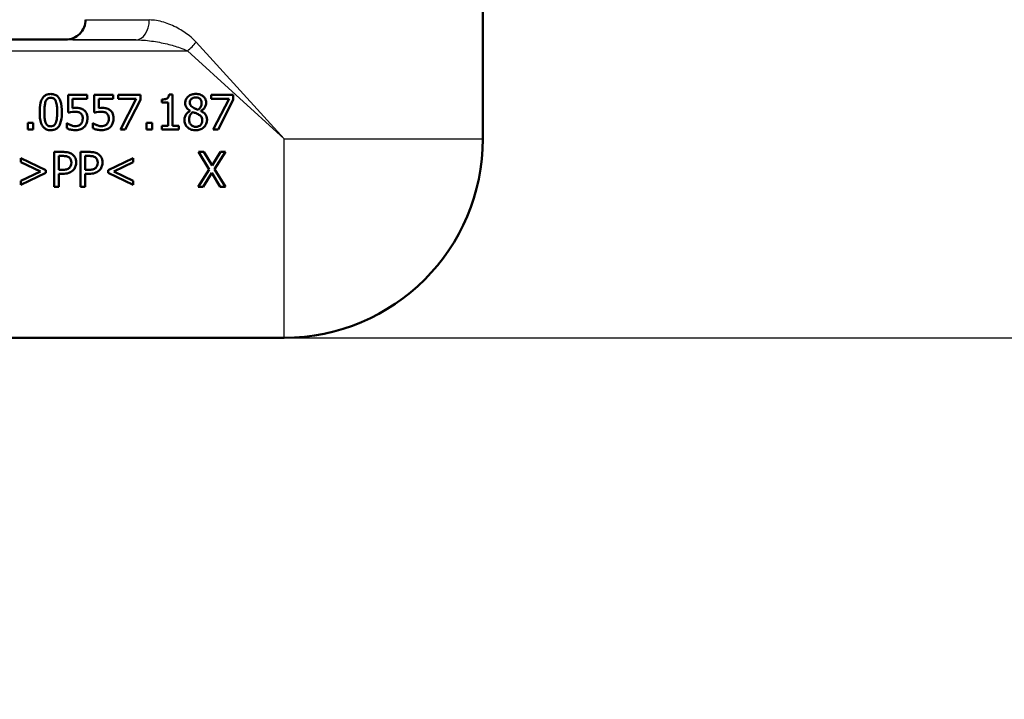
# Paper-space layout 'DS_2' of a CAD drawing. Units: millimetres. Extents: x 0 to 2100, y 0 to 2970.
# Drawn here: x 644 to 744, y 1409 to 1478 of the extents above; entities that cross this region are included whole.
import ezdxf

# ---------------------------------------------------------------- set-up
doc = ezdxf.new("R2010")
doc.units = ezdxf.units.MM
doc.header["$LTSCALE"] = 10
for name, color, linetype, lineweight in [('Dimensions(ISO)', 7, 'Continuous', 25), ('Visible Edges(ISO)', 7, 'Continuous', 50), ('Visible Tangent Edges(ISO)', 7, 'Continuous', 25)]:
    doc.layers.add(name, color=color, linetype=linetype, lineweight=lineweight)
doc.styles.add('Text_3.5mm', font='arial.ttf', dxfattribs={"width": 0.9})
doc.dimstyles.new('KS-STANDARD', dxfattribs={"dimscale": 10, "dimtxt": 3.5, "dimasz": 2.5, "dimexe": 3.175, "dimexo": 0, "dimgap": 0.8, "dimtad": 1, "dimdec": 1, "dimrnd": 1e-08, "dimtxsty": 'Text_3.5mm', "dimcen": 0.09, "dimdle": 10, "dimclrd": 7, "dimclre": 7, "dimclrt": 7, "dimadec": 0, "dimazin": 2, "dimtfac": 0.714286, "dimtdec": 4, "dimtmove": 0, "dimatfit": 3, "dimfxl": 1, "dimtolj": 1, "dimlwd": 25, "dimlwe": 25, "dimarcsym": 0})

# ---------------------------------------------------------------- blocks, each defined once
blk = doc.blocks.new('*D7')
at = {"layer": 'Defpoints', "color": 0, "linetype": 'Continuous', "transparency": 16777216}
for p in [(1028.807, 1719.576), (671.044, 1445.804), (1125.807, 1445.804)]:
    blk.add_point(p, dxfattribs=at)
at = {"layer": 'Dimensions(ISO)', "color": 7, "linetype": 'Continuous', "lineweight": 25, "transparency": 16777216}
for p, q in [((1028.807, 1719.576), (1157.557, 1719.576)), ((1125.807, 1694.576), (1125.807, 1470.804)), ((671.044, 1445.804), (1157.557, 1445.804))]:
    blk.add_line(p, q, dxfattribs=at)
at = {"layer": 'Dimensions(ISO)', "color": 7, "linetype": 'Continuous', "transparency": 16777216}
for points in [[(1121.641, 1694.576), (1129.974, 1694.576), (1125.807, 1719.576)], [(1121.641, 1470.804), (1129.974, 1470.804), (1125.807, 1445.804)]]:
    blk.add_solid(points, dxfattribs=at)
at = {"layer": 'Dimensions(ISO)', "color": 7, "linetype": 'Continuous', "lineweight": 25, "transparency": 16777216, "insert": (1100.236, 1547.688), "char_height": 35, "attachment_point": 4, "rotation": 90, "style": 'Text_3.5mm'}
blk.add_mtext('\\A1;274', dxfattribs=at)
blk = doc.blocks.new('*D8')
at = {"layer": 'Defpoints', "color": 0, "linetype": 'Continuous', "transparency": 16777216}
for p in [(671.044, 1445.804), (954.807, 849.576), (1125.818, 849.576)]:
    blk.add_point(p, dxfattribs=at)
at = {"layer": 'Dimensions(ISO)', "color": 7, "linetype": 'Continuous', "lineweight": 25, "transparency": 16777216}
for p, q in [((671.044, 1445.804), (1157.568, 1445.804)), ((1125.818, 1420.804), (1125.818, 874.576)), ((954.807, 849.576), (1157.568, 849.576))]:
    blk.add_line(p, q, dxfattribs=at)
at = {"layer": 'Dimensions(ISO)', "color": 7, "linetype": 'Continuous', "transparency": 16777216}
for points in [[(1121.652, 1420.804), (1129.985, 1420.804), (1125.818, 1445.804)], [(1121.652, 874.576), (1129.985, 874.576), (1125.818, 849.576)]]:
    blk.add_solid(points, dxfattribs=at)
at = {"layer": 'Dimensions(ISO)', "color": 7, "linetype": 'Continuous', "lineweight": 25, "transparency": 16777216, "insert": (1099.948, 1143.472), "char_height": 35, "attachment_point": 4, "rotation": 90, "style": 'Text_3.5mm'}
blk.add_mtext('\\A1;\\fArial|b0|i0;{\\H33.0000;~}\\fArial|b0|i0; 596', dxfattribs=at)

psp = doc.layouts.new('DS_2')

# ---------------------------------------------------------------- linework, layer by layer
at = {"layer": 'Visible Edges(ISO)'}
for p, q in [((691.044, 1465.804), (691.044, 1481.304)), ((649.044, 1475.804), (641.58, 1475.804)), ((651.212, 1470.258), (649.292, 1470.258)), ((649.292, 1468.454), (649.292, 1470.258)), ((651.212, 1470.258), (651.212, 1469.847)), ((653.839, 1470.258), (651.918, 1470.258)), ((651.918, 1468.454), (651.918, 1470.258)), ((653.839, 1470.258), (653.839, 1469.847)), ((656.562, 1470.258), (654.341, 1470.258)), ((654.341, 1469.847), (654.341, 1470.258)), ((656.562, 1470.258), (656.562, 1469.734)), ((659.809, 1470.27), (659.446, 1470.27)), ((659.809, 1470.27), (659.809, 1467.116)), ((665.899, 1470.258), (663.678, 1470.258)), ((663.678, 1469.847), (663.678, 1470.258)), ((665.899, 1470.258), (665.899, 1469.734)), ((649.743, 1469.847), (649.743, 1468.914)), ((649.743, 1469.847), (651.212, 1469.847)), ((652.369, 1469.847), (653.839, 1469.847)), ((652.369, 1469.847), (652.369, 1468.914)), ((654.341, 1469.847), (656.147, 1469.847)), ((654.548, 1466.758), (656.147, 1469.847)), ((656.562, 1469.734), (655.047, 1466.758)), ((658.723, 1469.461), (658.723, 1469.782)), ((658.723, 1469.461), (659.358, 1469.461)), ((659.358, 1467.116), (659.358, 1469.461)), ((663.678, 1469.847), (665.485, 1469.847)), ((663.885, 1466.758), (665.485, 1469.847)), ((665.899, 1469.734), (664.384, 1466.758)), ((661.585, 1468.627), (661.585, 1468.642)), ((662.651, 1468.622), (662.651, 1468.608)), ((645.216, 1466.758), (645.216, 1467.428)), ((645.778, 1467.428), (645.216, 1467.428)), ((645.778, 1467.428), (645.778, 1466.758)), ((649.181, 1467.379), (649.147, 1467.379)), ((649.147, 1466.883), (649.147, 1467.379)), ((651.774, 1466.883), (651.774, 1467.379)), ((651.808, 1467.379), (651.774, 1467.379)), ((657.18, 1466.758), (657.18, 1467.428)), ((657.741, 1467.428), (657.18, 1467.428)), ((657.741, 1467.428), (657.741, 1466.758)), ((659.358, 1467.116), (658.723, 1467.116)), ((658.723, 1466.758), (658.723, 1467.116)), ((660.43, 1467.116), (659.809, 1467.116)), ((660.43, 1467.116), (660.43, 1466.758)), ((645.216, 1466.758), (645.778, 1466.758)), ((654.548, 1466.758), (655.047, 1466.758)), ((657.18, 1466.758), (657.741, 1466.758)), ((658.723, 1466.758), (660.43, 1466.758)), ((663.885, 1466.758), (664.384, 1466.758)), ((647.885, 1460.996), (647.885, 1464.496)), ((648.765, 1464.496), (647.885, 1464.496)), ((648.35, 1464.093), (648.35, 1462.697)), ((648.35, 1464.093), (648.736, 1464.093)), ((650.54, 1460.996), (650.54, 1464.496)), ((651.419, 1464.496), (650.54, 1464.496)), ((651.005, 1464.093), (651.005, 1462.697)), ((651.005, 1464.093), (651.391, 1464.093)), ((662.943, 1464.496), (662.41, 1464.496)), ((663.491, 1462.748), (662.41, 1464.496)), ((662.943, 1464.496), (663.777, 1463.126)), ((663.777, 1463.126), (664.628, 1464.496)), ((665.13, 1464.496), (664.035, 1462.771)), ((665.13, 1464.496), (664.628, 1464.496)), ((644.533, 1463.872), (647.057, 1462.666)), ((644.533, 1463.455), (644.533, 1463.872)), ((646.49, 1462.527), (644.533, 1463.455)), ((653.314, 1462.666), (655.838, 1463.872)), ((655.838, 1463.455), (653.881, 1462.527)), ((655.838, 1463.872), (655.838, 1463.455)), ((644.533, 1461.597), (646.49, 1462.527)), ((647.057, 1462.385), (644.533, 1461.18)), ((647.057, 1462.666), (647.057, 1462.385)), ((648.668, 1462.697), (648.35, 1462.697)), ((648.35, 1462.3), (648.745, 1462.3)), ((648.35, 1462.3), (648.35, 1460.996)), ((651.323, 1462.697), (651.005, 1462.697)), ((651.005, 1462.3), (651.399, 1462.3)), ((651.005, 1462.3), (651.005, 1460.996)), ((653.314, 1462.385), (653.314, 1462.666)), ((655.838, 1461.18), (653.314, 1462.385)), ((653.881, 1462.527), (655.838, 1461.597)), ((662.376, 1460.996), (663.491, 1462.748)), ((663.746, 1462.391), (662.878, 1460.996)), ((664.597, 1460.996), (663.746, 1462.391)), ((664.035, 1462.771), (665.13, 1460.996)), ((644.533, 1461.18), (644.533, 1461.597)), ((655.838, 1461.597), (655.838, 1461.18)), ((647.885, 1460.996), (648.35, 1460.996)), ((650.54, 1460.996), (651.005, 1460.996)), ((662.376, 1460.996), (662.878, 1460.996)), ((664.597, 1460.996), (665.13, 1460.996)), ((671.044, 1445.804), (376.044, 1445.804))]:
    psp.add_line(p, q, dxfattribs=at)
psp.add_arc((671.044, 1465.804), 20, 270, 0, dxfattribs=at)
for points, knots in [([(649.044, 1475.804), (649.306, 1475.804), (649.567, 1475.856), (650.051, 1476.056), (650.273, 1476.204), (650.643, 1476.575), (650.792, 1476.796), (650.992, 1477.28), (651.044, 1477.542), (651.044, 1477.804)], [0, 0, 0, 0, 0.25, 0.25, 0.5, 0.5, 0.75, 0.75, 1, 1, 1, 1]), ([(647.545, 1470.329), (647.463, 1470.329), (647.38, 1470.322), (647.225, 1470.292), (647.153, 1470.269), (646.98, 1470.19), (646.889, 1470.124), (646.706, 1469.926), (646.636, 1469.793), (646.479, 1469.379), (646.44, 1469.035), (646.426, 1468.654), (646.425, 1468.58), (646.425, 1468.505)], [-0.2309427, -0.2309427, -0.2309427, -0.2309427, -0.2089114, -0.2089114, -0.1886743, -0.1886743, -0.1577273, -0.1577273, -0.1156144, -0.1156144, -0.0225097, -0.0225097, 0, 0, 0, 0]), ([(648.662, 1468.508), (648.662, 1468.843), (648.636, 1469.302), (648.421, 1469.849), (648.344, 1469.954), (648.221, 1470.098), (648.137, 1470.167), (647.927, 1470.278), (647.805, 1470.31), (647.634, 1470.327), (647.589, 1470.329), (647.545, 1470.329)], [-0.1595677, -0.1595677, -0.1595677, -0.1595677, -0.1091477, -0.1091477, -0.0850365, -0.0850365, -0.0514907, -0.0514907, -0.0133676, -0.0133676, 0, 0, 0, 0]), ([(659.446, 1470.27), (659.442, 1470.224), (659.435, 1470.177), (659.414, 1470.094), (659.4, 1470.056), (659.36, 1469.981), (659.333, 1469.946), (659.28, 1469.9), (659.238, 1469.869), (659.056, 1469.803), (658.931, 1469.788), (658.779, 1469.782), (658.751, 1469.782), (658.723, 1469.782)], [-0.2185821, -0.2185821, -0.2185821, -0.2185821, -0.1672797, -0.1672797, -0.1230314, -0.1230314, -0.0742428, -0.0742428, -0.0457683, -0.0457683, -0.0083919, -0.0083919, 0, 0, 0, 0]), ([(662.132, 1470.338), (661.997, 1470.338), (661.862, 1470.321), (661.605, 1470.237), (661.49, 1470.173), (661.329, 1470.035), (661.243, 1469.951), (661.123, 1469.729), (661.092, 1469.622), (661.078, 1469.478), (661.077, 1469.447), (661.077, 1469.416)], [-0.2326357, -0.2326357, -0.2326357, -0.2326357, -0.1595916, -0.1595916, -0.0863777, -0.0863777, -0.0441457, -0.0441457, -0.0095123, -0.0095123, 0, 0, 0, 0]), ([(661.548, 1469.47), (661.548, 1469.543), (661.559, 1469.616), (661.612, 1469.74), (661.645, 1469.789), (661.724, 1469.865), (661.781, 1469.912), (661.95, 1469.979), (662.039, 1469.992), (662.129, 1469.992)], [-0.1309667, -0.1309667, -0.1309667, -0.1309667, -0.089033, -0.089033, -0.0546342, -0.0546342, -0.026939, -0.026939, 0, 0, 0, 0]), ([(662.129, 1469.992), (662.223, 1469.992), (662.317, 1469.979), (662.489, 1469.908), (662.541, 1469.861), (662.617, 1469.784), (662.656, 1469.729), (662.712, 1469.594), (662.725, 1469.519), (662.725, 1469.441)], [-0.06789014, -0.06789014, -0.06789014, -0.06789014, -0.05615947, -0.05615947, -0.0444643, -0.0444643, -0.0235508, -0.0235508, 0, 0, 0, 0]), ([(663.184, 1469.447), (663.184, 1469.552), (663.169, 1469.655), (663.098, 1469.847), (663.046, 1469.932), (662.919, 1470.074), (662.825, 1470.159), (662.547, 1470.292), (662.396, 1470.324), (662.206, 1470.337), (662.169, 1470.338), (662.132, 1470.338)], [-0.2123247, -0.2123247, -0.2123247, -0.2123247, -0.1572511, -0.1572511, -0.1041085, -0.1041085, -0.0571109, -0.0571109, -0.0111421, -0.0111421, 0, 0, 0, 0]), ([(646.901, 1468.505), (646.901, 1468.615), (646.903, 1468.725), (646.914, 1468.986), (646.923, 1469.088), (646.941, 1469.273), (646.969, 1469.434), (647.023, 1469.572)], [-0.06481828, -0.06481828, -0.06481828, -0.06481828, -0.0565781, -0.0565781, -0.04503302, -0.04503302, 0, 0, 0, 0]), ([(647.023, 1469.572), (647.041, 1469.618), (647.064, 1469.663), (647.114, 1469.742), (647.142, 1469.777), (647.226, 1469.857), (647.277, 1469.885), (647.393, 1469.93), (647.469, 1469.941), (647.545, 1469.941)], [-0.05654979, -0.05654979, -0.05654979, -0.05654979, -0.04640039, -0.04640039, -0.03730069, -0.03730069, -0.02273266, -0.02273266, 0, 0, 0, 0]), ([(647.545, 1469.941), (647.588, 1469.941), (647.631, 1469.937), (647.711, 1469.922), (647.749, 1469.911), (647.817, 1469.881), (647.87, 1469.852), (647.985, 1469.731), (648.027, 1469.656), (648.058, 1469.578)], [-0.1065026, -0.1065026, -0.1065026, -0.1065026, -0.0770287, -0.0770287, -0.0504039, -0.0504039, -0.0257207, -0.0257207, 0, 0, 0, 0]), ([(648.058, 1469.578), (648.125, 1469.41), (648.148, 1469.224), (648.179, 1468.932), (648.186, 1468.714), (648.186, 1468.508)], [-0.0900077, -0.0900077, -0.0900077, -0.0900077, -0.06215168, -0.06215168, 0, 0, 0, 0]), ([(661.077, 1469.416), (661.077, 1469.331), (661.086, 1469.246), (661.139, 1469.064), (661.182, 1468.998), (661.291, 1468.847), (661.405, 1468.754), (661.544, 1468.666), (661.564, 1468.653), (661.585, 1468.642)], [-0.07517324, -0.07517324, -0.07517324, -0.07517324, -0.06359483, -0.06359483, -0.04932124, -0.04932124, -0.0071343, -0.0071343, 0, 0, 0, 0]), ([(661.882, 1468.959), (661.81, 1469.001), (661.741, 1469.051), (661.628, 1469.172), (661.601, 1469.224), (661.559, 1469.326), (661.548, 1469.398), (661.548, 1469.47)], [-0.04524836, -0.04524836, -0.04524836, -0.04524836, -0.03358634, -0.03358634, -0.02193327, -0.02193327, 0, 0, 0, 0]), ([(662.725, 1469.441), (662.725, 1469.364), (662.718, 1469.287), (662.673, 1469.09), (662.63, 1469.016), (662.555, 1468.894), (662.467, 1468.81), (662.376, 1468.741)], [-0.04899932, -0.04899932, -0.04899932, -0.04899932, -0.04338762, -0.04338762, -0.03438509, -0.03438509, 0, 0, 0, 0]), ([(662.651, 1468.622), (662.75, 1468.672), (662.841, 1468.735), (663.003, 1468.902), (663.059, 1468.995), (663.144, 1469.176), (663.175, 1469.28), (663.184, 1469.409), (663.184, 1469.428), (663.184, 1469.447)], [-0.09113603, -0.09113603, -0.09113603, -0.09113603, -0.06646997, -0.06646997, -0.03932654, -0.03932654, -0.00578044, -0.00578044, 0, 0, 0, 0]), ([(646.425, 1468.505), (646.425, 1468.162), (646.452, 1467.714), (646.658, 1467.175), (646.733, 1467.071), (646.856, 1466.922), (646.941, 1466.852), (647.154, 1466.738), (647.279, 1466.704), (647.453, 1466.687), (647.499, 1466.685), (647.545, 1466.685)], [-0.160039, -0.160039, -0.160039, -0.160039, -0.1104964, -0.1104964, -0.0863153, -0.0863153, -0.0526182, -0.0526182, -0.0137552, -0.0137552, 0, 0, 0, 0]), ([(647.02, 1467.45), (646.95, 1467.635), (646.931, 1467.812), (646.906, 1468.086), (646.901, 1468.306), (646.901, 1468.505)], [-0.08432318, -0.08432318, -0.08432318, -0.08432318, -0.06039706, -0.06039706, 0, 0, 0, 0]), ([(647.545, 1466.685), (647.628, 1466.685), (647.71, 1466.691), (647.866, 1466.723), (647.938, 1466.746), (648.111, 1466.827), (648.202, 1466.894), (648.379, 1467.089), (648.45, 1467.221), (648.609, 1467.644), (648.647, 1467.984), (648.661, 1468.36), (648.662, 1468.434), (648.662, 1468.508)], [-0.2407747, -0.2407747, -0.2407747, -0.2407747, -0.2159302, -0.2159302, -0.1931289, -0.1931289, -0.1584844, -0.1584844, -0.1137018, -0.1137018, -0.0223486, -0.0223486, 0, 0, 0, 0]), ([(648.186, 1468.508), (648.186, 1468.177), (648.168, 1467.977), (648.142, 1467.738), (648.114, 1467.577), (648.061, 1467.442)], [-0.07279658, -0.07279658, -0.07279658, -0.07279658, -0.04376656, -0.04376656, 0, 0, 0, 0]), ([(649.292, 1468.454), (649.372, 1468.472), (649.63, 1468.533), (649.953, 1468.539), (649.968, 1468.539), (649.984, 1468.539)], [-0.09699141, -0.09699141, -0.09699141, -0.09699141, -0.00469285, -0.00469285, 0, 0, 0, 0]), ([(650.061, 1468.934), (650.001, 1468.934), (649.896, 1468.933), (649.757, 1468.916), (649.75, 1468.915), (649.743, 1468.914)], [-0.0421551, -0.0421551, -0.0421551, -0.0421551, -0.00207865, -0.00207865, 0, 0, 0, 0]), ([(649.984, 1468.539), (650.15, 1468.539), (650.271, 1468.516), (650.416, 1468.471), (650.478, 1468.441), (650.541, 1468.392), (650.549, 1468.385), (650.557, 1468.378)], [-0.04869243, -0.04869243, -0.04869243, -0.04869243, -0.02402604, -0.02402604, -0.0032489, -0.0032489, 0, 0, 0, 0]), ([(650.872, 1468.715), (650.772, 1468.792), (650.661, 1468.851), (650.47, 1468.902), (650.342, 1468.929), (650.104, 1468.933), (650.082, 1468.934), (650.061, 1468.934)], [-0.1880535, -0.1880535, -0.1880535, -0.1880535, -0.0715786, -0.0715786, -0.0064141, -0.0064141, 0, 0, 0, 0]), ([(650.557, 1468.378), (650.587, 1468.353), (650.614, 1468.325), (650.662, 1468.263), (650.682, 1468.229), (650.719, 1468.148), (650.75, 1468.066), (650.755, 1467.903), (650.756, 1467.888), (650.756, 1467.873)], [-0.119242, -0.119242, -0.119242, -0.119242, -0.0845511, -0.0845511, -0.0493318, -0.0493318, -0.0044957, -0.0044957, 0, 0, 0, 0]), ([(651.232, 1467.87), (651.232, 1467.972), (651.225, 1468.076), (651.183, 1468.289), (651.151, 1468.363), (651.072, 1468.517), (651.002, 1468.607), (650.899, 1468.694), (650.886, 1468.705), (650.872, 1468.715)], [-0.07311084, -0.07311084, -0.07311084, -0.07311084, -0.05775151, -0.05775151, -0.04036596, -0.04036596, -0.00526039, -0.00526039, 0, 0, 0, 0]), ([(651.918, 1468.454), (651.999, 1468.472), (652.256, 1468.533), (652.579, 1468.539), (652.595, 1468.539), (652.611, 1468.539)], [-0.09699141, -0.09699141, -0.09699141, -0.09699141, -0.00469285, -0.00469285, 0, 0, 0, 0]), ([(652.687, 1468.934), (652.628, 1468.934), (652.523, 1468.933), (652.383, 1468.916), (652.376, 1468.915), (652.369, 1468.914)], [-0.0421551, -0.0421551, -0.0421551, -0.0421551, -0.00207865, -0.00207865, 0, 0, 0, 0]), ([(652.611, 1468.539), (652.777, 1468.539), (652.898, 1468.516), (653.042, 1468.471), (653.104, 1468.441), (653.167, 1468.392), (653.175, 1468.385), (653.183, 1468.378)], [-0.04869243, -0.04869243, -0.04869243, -0.04869243, -0.02402604, -0.02402604, -0.0032489, -0.0032489, 0, 0, 0, 0]), ([(653.498, 1468.715), (653.398, 1468.792), (653.287, 1468.851), (653.096, 1468.902), (652.968, 1468.929), (652.73, 1468.933), (652.709, 1468.934), (652.687, 1468.934)], [-0.1880535, -0.1880535, -0.1880535, -0.1880535, -0.0715786, -0.0715786, -0.0064141, -0.0064141, 0, 0, 0, 0]), ([(653.183, 1468.378), (653.214, 1468.353), (653.24, 1468.325), (653.288, 1468.263), (653.308, 1468.229), (653.346, 1468.148), (653.376, 1468.066), (653.382, 1467.903), (653.382, 1467.888), (653.382, 1467.873)], [-0.119242, -0.119242, -0.119242, -0.119242, -0.0845511, -0.0845511, -0.0493318, -0.0493318, -0.0044957, -0.0044957, 0, 0, 0, 0]), ([(653.859, 1467.87), (653.859, 1467.972), (653.851, 1468.076), (653.81, 1468.289), (653.778, 1468.363), (653.698, 1468.517), (653.628, 1468.607), (653.526, 1468.694), (653.512, 1468.705), (653.498, 1468.715)], [-0.07311084, -0.07311084, -0.07311084, -0.07311084, -0.05775151, -0.05775151, -0.04036596, -0.04036596, -0.00526039, -0.00526039, 0, 0, 0, 0]), ([(661.585, 1468.627), (661.477, 1468.575), (661.377, 1468.508), (661.196, 1468.335), (661.135, 1468.242), (661.035, 1468.043), (661.003, 1467.922), (660.993, 1467.771), (660.992, 1467.748), (660.992, 1467.725)], [-0.09981812, -0.09981812, -0.09981812, -0.09981812, -0.07384594, -0.07384594, -0.04552583, -0.04552583, -0.00690778, -0.00690778, 0, 0, 0, 0]), ([(661.465, 1467.759), (661.465, 1467.85), (661.476, 1467.94), (661.531, 1468.127), (661.573, 1468.203), (661.677, 1468.359), (661.764, 1468.441), (661.865, 1468.508)], [-0.07401862, -0.07401862, -0.07401862, -0.07401862, -0.05666605, -0.05666605, -0.03657648, -0.03657648, 0, 0, 0, 0]), ([(661.865, 1468.508), (661.965, 1468.468), (662.066, 1468.427), (662.234, 1468.361), (662.315, 1468.326), (662.379, 1468.29)], [-0.05483562, -0.05483562, -0.05483562, -0.05483562, -0.0221287, -0.0221287, 0, 0, 0, 0]), ([(662.376, 1468.741), (662.257, 1468.78), (662.147, 1468.83), (662.029, 1468.884), (661.941, 1468.927), (661.882, 1468.959)], [-0.03166281, -0.03166281, -0.03166281, -0.03166281, -0.02009695, -0.02009695, 0, 0, 0, 0]), ([(662.379, 1468.29), (662.484, 1468.233), (662.587, 1468.166), (662.693, 1468.053), (662.726, 1468.008), (662.78, 1467.861), (662.79, 1467.773), (662.79, 1467.689)], [-0.09040259, -0.09040259, -0.09040259, -0.09040259, -0.04701602, -0.04701602, -0.02547253, -0.02547253, 0, 0, 0, 0]), ([(663.272, 1467.734), (663.272, 1467.843), (663.259, 1467.952), (663.187, 1468.165), (663.134, 1468.242), (662.981, 1468.416), (662.856, 1468.503), (662.7, 1468.584), (662.675, 1468.596), (662.651, 1468.608)], [-0.101013, -0.101013, -0.101013, -0.101013, -0.0777046, -0.0777046, -0.0528929, -0.0528929, -0.0080665, -0.0080665, 0, 0, 0, 0]), ([(647.545, 1467.073), (647.5, 1467.073), (647.454, 1467.077), (647.37, 1467.093), (647.331, 1467.105), (647.266, 1467.136), (647.209, 1467.166), (647.092, 1467.294), (647.05, 1467.37), (647.02, 1467.45)], [-0.1229811, -0.1229811, -0.1229811, -0.1229811, -0.0856511, -0.0856511, -0.0521169, -0.0521169, -0.025843, -0.025843, 0, 0, 0, 0]), ([(648.061, 1467.442), (648.044, 1467.397), (648.023, 1467.353), (647.974, 1467.274), (647.947, 1467.24), (647.864, 1467.158), (647.812, 1467.13), (647.697, 1467.084), (647.621, 1467.073), (647.545, 1467.073)], [-0.05527977, -0.05527977, -0.05527977, -0.05527977, -0.04571295, -0.04571295, -0.03709687, -0.03709687, -0.02272565, -0.02272565, 0, 0, 0, 0]), ([(649.559, 1467.192), (649.364, 1467.265), (649.247, 1467.334), (649.191, 1467.373), (649.186, 1467.376), (649.181, 1467.379)], [-0.0204048, -0.0204048, -0.0204048, -0.0204048, -0.00170499, -0.00170499, 0, 0, 0, 0]), ([(650.072, 1467.09), (649.939, 1467.09), (649.812, 1467.107), (649.581, 1467.184), (649.57, 1467.188), (649.559, 1467.192)], [-0.07316179, -0.07316179, -0.07316179, -0.07316179, -0.00356097, -0.00356097, 0, 0, 0, 0]), ([(650.064, 1466.685), (650.152, 1466.685), (650.24, 1466.692), (650.437, 1466.729), (650.517, 1466.76), (650.683, 1466.831), (650.792, 1466.9), (650.898, 1467.002), (650.911, 1467.015), (650.923, 1467.028)], [-0.07142599, -0.07142599, -0.07142599, -0.07142599, -0.05951058, -0.05951058, -0.04436103, -0.04436103, -0.0053246, -0.0053246, 0, 0, 0, 0]), ([(650.577, 1467.303), (650.547, 1467.269), (650.515, 1467.239), (650.443, 1467.186), (650.404, 1467.165), (650.319, 1467.129), (650.229, 1467.096), (650.095, 1467.09), (650.084, 1467.09), (650.072, 1467.09)], [-0.1078791, -0.1078791, -0.1078791, -0.1078791, -0.0737473, -0.0737473, -0.0401815, -0.0401815, -0.0034658, -0.0034658, 0, 0, 0, 0]), ([(650.756, 1467.873), (650.756, 1467.774), (650.746, 1467.671), (650.699, 1467.504), (650.663, 1467.415), (650.591, 1467.32), (650.584, 1467.311), (650.577, 1467.303)], [-0.07960759, -0.07960759, -0.07960759, -0.07960759, -0.03582884, -0.03582884, -0.00336006, -0.00336006, 0, 0, 0, 0]), ([(650.923, 1467.028), (651.018, 1467.13), (651.089, 1467.247), (651.181, 1467.476), (651.223, 1467.618), (651.232, 1467.829), (651.232, 1467.85), (651.232, 1467.87)], [-0.1377987, -0.1377987, -0.1377987, -0.1377987, -0.0636169, -0.0636169, -0.006147, -0.006147, 0, 0, 0, 0]), ([(652.185, 1467.192), (651.991, 1467.265), (651.873, 1467.334), (651.817, 1467.373), (651.812, 1467.376), (651.808, 1467.379)], [-0.0204048, -0.0204048, -0.0204048, -0.0204048, -0.00170499, -0.00170499, 0, 0, 0, 0]), ([(652.698, 1467.09), (652.566, 1467.09), (652.439, 1467.107), (652.208, 1467.184), (652.196, 1467.188), (652.185, 1467.192)], [-0.07316179, -0.07316179, -0.07316179, -0.07316179, -0.00356097, -0.00356097, 0, 0, 0, 0]), ([(652.69, 1466.685), (652.778, 1466.685), (652.867, 1466.692), (653.064, 1466.729), (653.143, 1466.76), (653.309, 1466.831), (653.418, 1466.9), (653.525, 1467.002), (653.537, 1467.015), (653.549, 1467.028)], [-0.07142599, -0.07142599, -0.07142599, -0.07142599, -0.05951058, -0.05951058, -0.04436103, -0.04436103, -0.0053246, -0.0053246, 0, 0, 0, 0]), ([(653.203, 1467.303), (653.174, 1467.269), (653.141, 1467.239), (653.069, 1467.186), (653.031, 1467.165), (652.945, 1467.129), (652.855, 1467.096), (652.722, 1467.09), (652.71, 1467.09), (652.698, 1467.09)], [-0.1078791, -0.1078791, -0.1078791, -0.1078791, -0.0737473, -0.0737473, -0.0401815, -0.0401815, -0.0034658, -0.0034658, 0, 0, 0, 0]), ([(653.382, 1467.873), (653.382, 1467.774), (653.372, 1467.671), (653.325, 1467.504), (653.29, 1467.415), (653.217, 1467.32), (653.211, 1467.311), (653.203, 1467.303)], [-0.07960759, -0.07960759, -0.07960759, -0.07960759, -0.03582884, -0.03582884, -0.00336006, -0.00336006, 0, 0, 0, 0]), ([(653.549, 1467.028), (653.644, 1467.13), (653.716, 1467.247), (653.808, 1467.476), (653.85, 1467.618), (653.858, 1467.829), (653.859, 1467.85), (653.859, 1467.87)], [-0.1377987, -0.1377987, -0.1377987, -0.1377987, -0.0636169, -0.0636169, -0.006147, -0.006147, 0, 0, 0, 0]), ([(660.992, 1467.725), (660.992, 1467.589), (661.014, 1467.455), (661.097, 1467.24), (661.153, 1467.126), (661.269, 1467.003), (661.28, 1466.991), (661.292, 1466.979)], [-0.1183144, -0.1183144, -0.1183144, -0.1183144, -0.0508003, -0.0508003, -0.0050021, -0.0050021, 0, 0, 0, 0]), ([(662.138, 1467.028), (662.048, 1467.028), (661.961, 1467.042), (661.801, 1467.109), (661.733, 1467.157), (661.619, 1467.272), (661.563, 1467.346), (661.482, 1467.544), (661.465, 1467.651), (661.465, 1467.759)], [-0.1347745, -0.1347745, -0.1347745, -0.1347745, -0.0985221, -0.0985221, -0.0642792, -0.0642792, -0.0326915, -0.0326915, 0, 0, 0, 0]), ([(662.132, 1466.679), (662.279, 1466.679), (662.425, 1466.7), (662.696, 1466.796), (662.814, 1466.866), (662.985, 1467.016), (663.083, 1467.113), (663.22, 1467.371), (663.255, 1467.496), (663.271, 1467.662), (663.272, 1467.698), (663.272, 1467.734)], [-0.2584319, -0.2584319, -0.2584319, -0.2584319, -0.176692, -0.176692, -0.0986567, -0.0986567, -0.0503593, -0.0503593, -0.0108073, -0.0108073, 0, 0, 0, 0]), ([(662.79, 1467.689), (662.79, 1467.587), (662.775, 1467.485), (662.707, 1467.321), (662.666, 1467.259), (662.575, 1467.169), (662.514, 1467.116), (662.329, 1467.042), (662.234, 1467.028), (662.138, 1467.028)], [-0.1645771, -0.1645771, -0.1645771, -0.1645771, -0.1045384, -0.1045384, -0.0596381, -0.0596381, -0.0288206, -0.0288206, 0, 0, 0, 0]), ([(649.147, 1466.883), (649.271, 1466.822), (649.407, 1466.779), (649.646, 1466.722), (649.804, 1466.691), (650.023, 1466.685), (650.043, 1466.685), (650.064, 1466.685)], [-0.1411904, -0.1411904, -0.1411904, -0.1411904, -0.0657195, -0.0657195, -0.0061185, -0.0061185, 0, 0, 0, 0]), ([(651.774, 1466.883), (651.897, 1466.822), (652.033, 1466.779), (652.272, 1466.722), (652.43, 1466.691), (652.649, 1466.685), (652.67, 1466.685), (652.69, 1466.685)], [-0.1411904, -0.1411904, -0.1411904, -0.1411904, -0.0657195, -0.0657195, -0.0061185, -0.0061185, 0, 0, 0, 0]), ([(661.292, 1466.979), (661.39, 1466.885), (661.505, 1466.816), (661.731, 1466.727), (661.874, 1466.687), (662.09, 1466.679), (662.111, 1466.679), (662.132, 1466.679)], [-0.1383017, -0.1383017, -0.1383017, -0.1383017, -0.0647886, -0.0647886, -0.0063353, -0.0063353, 0, 0, 0, 0]), ([(648.736, 1464.093), (648.84, 1464.093), (648.999, 1464.088), (649.212, 1464.038), (649.29, 1464.006), (649.36, 1463.96)], [-0.06565566, -0.06565566, -0.06565566, -0.06565566, -0.02536711, -0.02536711, 0, 0, 0, 0]), ([(649.681, 1464.277), (649.571, 1464.353), (649.45, 1464.405), (649.169, 1464.477), (648.997, 1464.492), (648.815, 1464.495), (648.79, 1464.496), (648.765, 1464.496)], [-0.09475089, -0.09475089, -0.09475089, -0.09475089, -0.05478967, -0.05478967, -0.00750551, -0.00750551, 0, 0, 0, 0]), ([(650.098, 1463.44), (650.098, 1463.536), (650.089, 1463.632), (650.04, 1463.835), (650.003, 1463.911), (649.911, 1464.072), (649.828, 1464.166), (649.712, 1464.255), (649.697, 1464.266), (649.681, 1464.277)], [-0.07638781, -0.07638781, -0.07638781, -0.07638781, -0.06157028, -0.06157028, -0.04402897, -0.04402897, -0.00576626, -0.00576626, 0, 0, 0, 0]), ([(651.391, 1464.093), (651.494, 1464.093), (651.654, 1464.088), (651.867, 1464.038), (651.945, 1464.006), (652.015, 1463.96)], [-0.06565566, -0.06565566, -0.06565566, -0.06565566, -0.02536711, -0.02536711, 0, 0, 0, 0]), ([(652.335, 1464.277), (652.226, 1464.353), (652.105, 1464.405), (651.824, 1464.477), (651.652, 1464.492), (651.469, 1464.495), (651.444, 1464.496), (651.419, 1464.496)], [-0.09475089, -0.09475089, -0.09475089, -0.09475089, -0.05478967, -0.05478967, -0.00750551, -0.00750551, 0, 0, 0, 0]), ([(652.752, 1463.44), (652.752, 1463.536), (652.744, 1463.632), (652.695, 1463.835), (652.658, 1463.911), (652.565, 1464.072), (652.483, 1464.166), (652.367, 1464.255), (652.351, 1464.266), (652.335, 1464.277)], [-0.07638781, -0.07638781, -0.07638781, -0.07638781, -0.06157028, -0.06157028, -0.04402897, -0.04402897, -0.00576626, -0.00576626, 0, 0, 0, 0]), ([(649.36, 1463.96), (649.405, 1463.929), (649.446, 1463.894), (649.514, 1463.811), (649.541, 1463.766), (649.599, 1463.625), (649.613, 1463.525), (649.613, 1463.426)], [-0.06230163, -0.06230163, -0.06230163, -0.06230163, -0.04595532, -0.04595532, -0.02979934, -0.02979934, 0, 0, 0, 0]), ([(649.613, 1463.426), (649.613, 1463.289), (649.59, 1463.193), (649.527, 1463.04), (649.476, 1462.969), (649.414, 1462.907)], [-0.05009412, -0.05009412, -0.05009412, -0.05009412, -0.0264761, -0.0264761, 0, 0, 0, 0]), ([(649.791, 1462.663), (649.885, 1462.755), (649.956, 1462.864), (650.046, 1463.077), (650.089, 1463.21), (650.097, 1463.404), (650.098, 1463.422), (650.098, 1463.44)], [-0.1280062, -0.1280062, -0.1280062, -0.1280062, -0.0586006, -0.0586006, -0.0055437, -0.0055437, 0, 0, 0, 0]), ([(652.015, 1463.96), (652.06, 1463.929), (652.1, 1463.894), (652.169, 1463.811), (652.195, 1463.766), (652.254, 1463.625), (652.267, 1463.525), (652.267, 1463.426)], [-0.06230163, -0.06230163, -0.06230163, -0.06230163, -0.04595532, -0.04595532, -0.02979934, -0.02979934, 0, 0, 0, 0]), ([(652.267, 1463.426), (652.267, 1463.289), (652.245, 1463.193), (652.182, 1463.04), (652.131, 1462.969), (652.069, 1462.907)], [-0.05009412, -0.05009412, -0.05009412, -0.05009412, -0.0264761, -0.0264761, 0, 0, 0, 0]), ([(652.446, 1462.663), (652.54, 1462.755), (652.61, 1462.864), (652.7, 1463.077), (652.743, 1463.21), (652.752, 1463.404), (652.752, 1463.422), (652.752, 1463.44)], [-0.1280062, -0.1280062, -0.1280062, -0.1280062, -0.0586006, -0.0586006, -0.0055437, -0.0055437, 0, 0, 0, 0]), ([(649.414, 1462.907), (649.376, 1462.867), (649.333, 1462.834), (649.219, 1462.769), (649.159, 1462.751), (648.993, 1462.708), (648.827, 1462.697), (648.668, 1462.697)], [-0.06786925, -0.06786925, -0.06786925, -0.06786925, -0.05942832, -0.05942832, -0.04781146, -0.04781146, 0, 0, 0, 0]), ([(648.745, 1462.3), (648.955, 1462.3), (649.165, 1462.322), (649.437, 1462.418), (649.591, 1462.483), (649.762, 1462.635), (649.777, 1462.649), (649.791, 1462.663)], [-0.186703, -0.186703, -0.186703, -0.186703, -0.0688391, -0.0688391, -0.006199, -0.006199, 0, 0, 0, 0]), ([(652.069, 1462.907), (652.031, 1462.867), (651.988, 1462.834), (651.874, 1462.769), (651.813, 1462.751), (651.647, 1462.708), (651.482, 1462.697), (651.323, 1462.697)], [-0.06786925, -0.06786925, -0.06786925, -0.06786925, -0.05942832, -0.05942832, -0.04781146, -0.04781146, 0, 0, 0, 0]), ([(651.399, 1462.3), (651.61, 1462.3), (651.819, 1462.322), (652.092, 1462.418), (652.246, 1462.483), (652.416, 1462.635), (652.431, 1462.649), (652.446, 1462.663)], [-0.186703, -0.186703, -0.186703, -0.186703, -0.0688391, -0.0688391, -0.006199, -0.006199, 0, 0, 0, 0])]:
    psp.add_open_spline(points, degree=3, knots=knots, dxfattribs=at)
at = {"layer": 'Visible Tangent Edges(ISO)'}
for p, q in [((656.1, 1475.776), (641.572, 1475.776)), ((662.186, 1475.547), (671.044, 1465.804)), ((641.572, 1474.661), (661.301, 1474.661)), ((671.044, 1465.804), (661.301, 1474.661)), ((671.044, 1445.804), (671.044, 1465.804)), ((671.044, 1465.804), (691.044, 1465.804))]:
    psp.add_line(p, q, dxfattribs=at)
for centre, major_axis, ratio, start_param, end_param in [((671.044, 1477.804), (-20, 0), 0.00192, 0, 0.824022), ((656.1, 1477.776), (-0.003, -2), 0.679275, 0.002378, 1.571894), ((671.044, 1475.804), (22, 0), 0.001745, 3.141751, 3.965615), ((661.301, 1475.547), (-1.414, -1.414), 0.32975, 1.252275, 1.889318)]:
    psp.add_ellipse(centre, major_axis=major_axis, ratio=ratio, start_param=start_param, end_param=end_param, dxfattribs=at)
for points, knots in [([(662.186, 1475.547), (661.973, 1475.782), (661.742, 1475.99), (661.126, 1476.479), (660.73, 1476.732), (659.856, 1477.201), (659.378, 1477.4), (658.412, 1477.69), (657.925, 1477.775), (657.458, 1477.776)], [0, 0, 0, 0, 0.1054556, 0.1054556, 0.2741845, 0.2741845, 0.4745775, 0.4745775, 0.6844486, 0.6844486, 0.6844486, 0.6844486]), ([(656.1, 1475.776), (656.613, 1475.775), (657.149, 1475.733), (658.211, 1475.588), (658.737, 1475.488), (659.698, 1475.254), (660.134, 1475.127), (660.812, 1474.883), (661.066, 1474.779), (661.301, 1474.661)], [-0.6844486, -0.6844486, -0.6844486, -0.6844486, -0.4745775, -0.4745775, -0.2741845, -0.2741845, -0.1054556, -0.1054556, 0, 0, 0, 0])]:
    psp.add_open_spline(points, degree=3, knots=knots, dxfattribs=at)

# ---------------------------------------------------------------- dimensions: what is measured, and where the dimension line sits
at = {"layer": 'Dimensions(ISO)', "color": 7, "linetype": 'Continuous', "lineweight": 25}
dim = psp.add_linear_dim(base=(1125.807, 1445.804), p1=(1028.807, 1719.576), p2=(671.044, 1445.804), angle=90, dimstyle='KS-STANDARD', override={"dimgap": 0.8, "dimdec": 0, "dimtol": 0, "dimlim": 0, "dimtp": 0, "dimtm": 0, "dimtdec": 4, "dimtofl": 0, "dimatfit": 1}, dxfattribs=at)
dim.commit()
dim.dimension.update_dxf_attribs({"geometry": '*D7', "text_midpoint": (1125.807, 1582.69), "dimtype": 160})
dim = psp.add_linear_dim(base=(1125.818, 849.576), p1=(671.044, 1445.804), p2=(954.807, 849.576), angle=90, text='\\fArial|b0|i0;{\\H33.0000;~}\\fArial|b0|i0; <>', dimstyle='KS-STANDARD', override={"dimgap": 0.8, "dimdec": 0, "dimtol": 0, "dimlim": 0, "dimtp": 0, "dimtm": 0, "dimtdec": 4, "dimtofl": 0, "dimatfit": 1}, dxfattribs=at)
dim.commit()
dim.dimension.update_dxf_attribs({"geometry": '*D8', "text_midpoint": (1125.818, 1196.52), "dimtype": 160})

doc.saveas('drawing.dxf')
